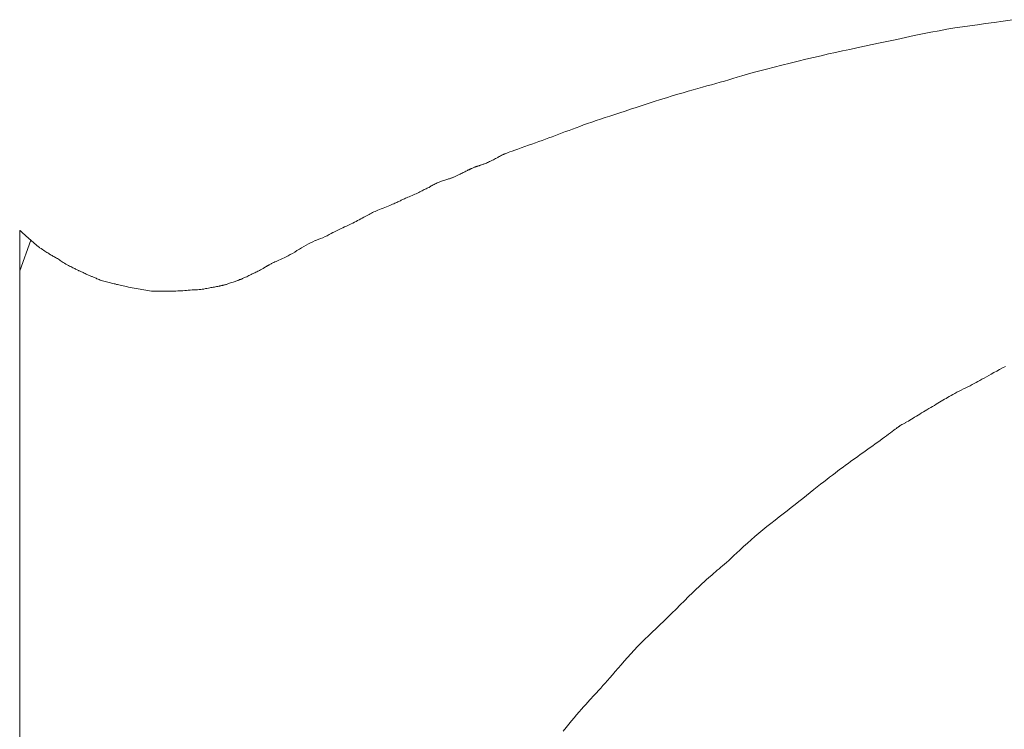
# Model space of a CAD drawing. Units: millimetres. Extents: x 5207 to 10175, y -15055 to -6706.
# Drawn here: x 8823 to 8825, y -8017 to -8016 of the extents above; entities that cross this region are included whole.
import ezdxf

# ---------------------------------------------------------------- set-up
doc = ezdxf.new("R2010")
doc.units = ezdxf.units.MM
doc.layers.add('_0-2_', color=7, linetype='Continuous')

msp = doc.modelspace()

# ---------------------------------------------------------------- linework, layer by layer
at = {"layer": '_0-2_', "color": 3, "linetype": 'Continuous', "lineweight": 20}
for p, q in [((8824.5238, -8016.0481), (8824.5339, -8016.0467)), ((8824.5339, -8016.0467), (8824.5443, -8016.0453)), ((8824.5443, -8016.0453), (8824.5552, -8016.0437)), ((8824.5552, -8016.0437), (8824.5667, -8016.0421)), ((8824.5667, -8016.0421), (8824.5788, -8016.0403)), ((8824.5788, -8016.0403), (8824.5915, -8016.0385)), ((8824.4466, -8016.0626), (8824.4583, -8016.06)), ((8824.4583, -8016.06), (8824.4698, -8016.0577)), ((8824.4698, -8016.0577), (8824.481, -8016.0555)), ((8824.481, -8016.0555), (8824.4921, -8016.0534)), ((8824.4921, -8016.0534), (8824.5029, -8016.0515)), ((8824.5029, -8016.0515), (8824.5135, -8016.0497)), ((8824.5135, -8016.0497), (8824.5238, -8016.0481)), ((8824.3911, -8016.0745), (8824.4016, -8016.0722)), ((8824.4016, -8016.0722), (8824.4124, -8016.0699)), ((8824.4124, -8016.0699), (8824.4235, -8016.0676)), ((8824.4235, -8016.0676), (8824.4349, -8016.0651)), ((8824.4349, -8016.0651), (8824.4466, -8016.0626)), ((8824.3221, -8016.0895), (8824.3323, -8016.0872)), ((8824.3323, -8016.0872), (8824.3423, -8016.0849)), ((8824.3423, -8016.0849), (8824.352, -8016.0828)), ((8824.352, -8016.0828), (8824.3615, -8016.0808)), ((8824.3615, -8016.0808), (8824.3711, -8016.0788)), ((8824.3711, -8016.0788), (8824.381, -8016.0767)), ((8824.381, -8016.0767), (8824.3911, -8016.0745)), ((8824.2686, -8016.1027), (8824.2794, -8016.0999)), ((8824.2794, -8016.0999), (8824.2904, -8016.0972)), ((8824.2904, -8016.0972), (8824.3012, -8016.0945)), ((8824.3012, -8016.0945), (8824.3118, -8016.092)), ((8824.3118, -8016.092), (8824.3221, -8016.0895)), ((8824.2252, -8016.1144), (8824.2325, -8016.1123)), ((8824.2325, -8016.1123), (8824.2405, -8016.1101)), ((8824.2405, -8016.1101), (8824.2492, -8016.1078)), ((8824.2492, -8016.1078), (8824.2585, -8016.1053)), ((8824.2585, -8016.1053), (8824.2686, -8016.1027)), ((8824.1778, -8016.1282), (8824.1839, -8016.1265)), ((8824.1839, -8016.1265), (8824.1899, -8016.1248)), ((8824.1899, -8016.1248), (8824.1957, -8016.1232)), ((8824.1957, -8016.1232), (8824.2015, -8016.1215)), ((8824.2015, -8016.1215), (8824.2072, -8016.1197)), ((8824.2072, -8016.1197), (8824.2128, -8016.1181)), ((8824.2128, -8016.1181), (8824.2186, -8016.1163)), ((8824.2186, -8016.1163), (8824.2252, -8016.1144)), ((8824.1306, -8016.1417), (8824.1381, -8016.1394)), ((8824.1381, -8016.1394), (8824.1454, -8016.1373)), ((8824.1454, -8016.1373), (8824.1524, -8016.1353)), ((8824.1524, -8016.1353), (8824.1591, -8016.1334)), ((8824.1591, -8016.1334), (8824.1655, -8016.1316)), ((8824.1655, -8016.1316), (8824.1717, -8016.1299)), ((8824.1717, -8016.1299), (8824.1778, -8016.1282)), ((8824.0899, -8016.1547), (8824.0981, -8016.1521)), ((8824.0981, -8016.1521), (8824.1064, -8016.1494)), ((8824.1064, -8016.1494), (8824.1147, -8016.1467)), ((8824.1147, -8016.1467), (8824.1228, -8016.1442)), ((8824.1228, -8016.1442), (8824.1306, -8016.1417)), ((8824.0463, -8016.1689), (8824.0529, -8016.1667)), ((8824.0529, -8016.1667), (8824.0599, -8016.1645)), ((8824.0599, -8016.1645), (8824.067, -8016.1622)), ((8824.067, -8016.1622), (8824.0744, -8016.1598)), ((8824.0744, -8016.1598), (8824.082, -8016.1573)), ((8824.082, -8016.1573), (8824.0899, -8016.1547)), ((8824.0107, -8016.181), (8824.0161, -8016.1791)), ((8824.0161, -8016.1791), (8824.0217, -8016.1772)), ((8824.0217, -8016.1772), (8824.0275, -8016.1752)), ((8824.0275, -8016.1752), (8824.0336, -8016.1731)), ((8824.0336, -8016.1731), (8824.0398, -8016.171)), ((8824.0398, -8016.171), (8824.0463, -8016.1689)), ((8823.9724, -8016.1953), (8823.9769, -8016.1936)), ((8823.9769, -8016.1936), (8823.9815, -8016.1919)), ((8823.9815, -8016.1919), (8823.9862, -8016.1901)), ((8823.9862, -8016.1901), (8823.9909, -8016.1884)), ((8823.9909, -8016.1884), (8823.9957, -8016.1866)), ((8823.9957, -8016.1866), (8824.0005, -8016.1848)), ((8824.0005, -8016.1848), (8824.0055, -8016.1829)), ((8824.0055, -8016.1829), (8824.0107, -8016.181)), ((8823.9359, -8016.2086), (8823.9406, -8016.2069)), ((8823.9406, -8016.2069), (8823.9453, -8016.2052)), ((8823.9453, -8016.2052), (8823.9499, -8016.2036)), ((8823.9499, -8016.2036), (8823.9545, -8016.2019)), ((8823.9545, -8016.2019), (8823.959, -8016.2002)), ((8823.959, -8016.2002), (8823.9634, -8016.1986)), ((8823.9634, -8016.1986), (8823.9679, -8016.197)), ((8823.9679, -8016.197), (8823.9724, -8016.1953)), ((8823.9027, -8016.2206), (8823.9033, -8016.2204)), ((8823.9033, -8016.2204), (8823.9037, -8016.2202)), ((8823.9037, -8016.2202), (8823.904, -8016.2201)), ((8823.904, -8016.2201), (8823.9041, -8016.2201)), ((8823.9041, -8016.2201), (8823.9042, -8016.2201)), ((8823.9042, -8016.2201), (8823.9051, -8016.2197)), ((8823.9051, -8016.2197), (8823.9065, -8016.2192)), ((8823.9065, -8016.2192), (8823.9084, -8016.2184)), ((8823.9084, -8016.2184), (8823.9109, -8016.2175)), ((8823.9109, -8016.2175), (8823.9139, -8016.2164)), ((8823.9139, -8016.2164), (8823.9175, -8016.2151)), ((8823.9175, -8016.2151), (8823.9216, -8016.2137)), ((8823.9216, -8016.2137), (8823.9262, -8016.212)), ((8823.9262, -8016.212), (8823.9311, -8016.2103)), ((8823.9311, -8016.2103), (8823.9359, -8016.2086)), ((8823.8755, -8016.234), (8823.8766, -8016.2335)), ((8823.8766, -8016.2335), (8823.8777, -8016.2331)), ((8823.8777, -8016.2331), (8823.879, -8016.2326)), ((8823.879, -8016.2326), (8823.8803, -8016.232)), ((8823.8803, -8016.232), (8823.8817, -8016.2314)), ((8823.8817, -8016.2314), (8823.8832, -8016.2307)), ((8823.8832, -8016.2307), (8823.8847, -8016.23)), ((8823.8847, -8016.23), (8823.8864, -8016.2292)), ((8823.8864, -8016.2292), (8823.8882, -8016.2284)), ((8823.8882, -8016.2284), (8823.8883, -8016.2284)), ((8823.8883, -8016.2284), (8823.8884, -8016.2283)), ((8823.8884, -8016.2283), (8823.89, -8016.2275)), ((8823.89, -8016.2275), (8823.8915, -8016.2266)), ((8823.8915, -8016.2266), (8823.8929, -8016.2258)), ((8823.8929, -8016.2258), (8823.8943, -8016.225)), ((8823.8943, -8016.225), (8823.8956, -8016.2243)), ((8823.8956, -8016.2243), (8823.8969, -8016.2236)), ((8823.8969, -8016.2236), (8823.8981, -8016.2229)), ((8823.8981, -8016.2229), (8823.8992, -8016.2222)), ((8823.8992, -8016.2222), (8823.8993, -8016.2222)), ((8823.8993, -8016.2222), (8823.8994, -8016.2221)), ((8823.8994, -8016.2221), (8823.9004, -8016.2217)), ((8823.9004, -8016.2217), (8823.9013, -8016.2213)), ((8823.9013, -8016.2213), (8823.9021, -8016.2209)), ((8823.9021, -8016.2209), (8823.9027, -8016.2206)), ((8823.8436, -8016.2475), (8823.8449, -8016.2469)), ((8823.8449, -8016.2469), (8823.8462, -8016.2462)), ((8823.8462, -8016.2462), (8823.8475, -8016.2455)), ((8823.8475, -8016.2455), (8823.8488, -8016.2449)), ((8823.8488, -8016.2449), (8823.85, -8016.2443)), ((8823.85, -8016.2443), (8823.8512, -8016.2437)), ((8823.8512, -8016.2437), (8823.8523, -8016.2431)), ((8823.8523, -8016.2431), (8823.8534, -8016.2426)), ((8823.8534, -8016.2426), (8823.8545, -8016.242)), ((8823.8545, -8016.242), (8823.8555, -8016.2416)), ((8823.8555, -8016.2416), (8823.8564, -8016.2411)), ((8823.8564, -8016.2411), (8823.8574, -8016.2407)), ((8823.8574, -8016.2407), (8823.8584, -8016.2402)), ((8823.8584, -8016.2402), (8823.8593, -8016.2398)), ((8823.8593, -8016.2398), (8823.8603, -8016.2394)), ((8823.8603, -8016.2394), (8823.8612, -8016.2389)), ((8823.8612, -8016.2389), (8823.8621, -8016.2385)), ((8823.8621, -8016.2385), (8823.863, -8016.2381)), ((8823.863, -8016.2381), (8823.8631, -8016.238)), ((8823.8631, -8016.238), (8823.8632, -8016.238)), ((8823.8632, -8016.238), (8823.8639, -8016.2378)), ((8823.8639, -8016.2378), (8823.8645, -8016.2376)), ((8823.8645, -8016.2376), (8823.8652, -8016.2374)), ((8823.8652, -8016.2374), (8823.8659, -8016.2371)), ((8823.8659, -8016.2371), (8823.8667, -8016.2369)), ((8823.8667, -8016.2369), (8823.8674, -8016.2367)), ((8823.8674, -8016.2367), (8823.8682, -8016.2364)), ((8823.8682, -8016.2364), (8823.869, -8016.2362)), ((8823.869, -8016.2362), (8823.8698, -8016.236)), ((8823.8698, -8016.236), (8823.8707, -8016.2357)), ((8823.8707, -8016.2357), (8823.8716, -8016.2354)), ((8823.8716, -8016.2354), (8823.8725, -8016.235)), ((8823.8725, -8016.235), (8823.8735, -8016.2347)), ((8823.8735, -8016.2347), (8823.8745, -8016.2343)), ((8823.8745, -8016.2343), (8823.8755, -8016.234)), ((8823.8095, -8016.2609), (8823.8109, -8016.2602)), ((8823.8109, -8016.2602), (8823.8123, -8016.2595)), ((8823.8123, -8016.2595), (8823.8138, -8016.2589)), ((8823.8138, -8016.2589), (8823.8152, -8016.2584)), ((8823.8152, -8016.2584), (8823.8167, -8016.2578)), ((8823.8167, -8016.2578), (8823.8181, -8016.2572)), ((8823.8181, -8016.2572), (8823.8196, -8016.2567)), ((8823.8196, -8016.2567), (8823.8211, -8016.2562)), ((8823.8211, -8016.2562), (8823.8226, -8016.2558)), ((8823.8226, -8016.2558), (8823.824, -8016.2553)), ((8823.824, -8016.2553), (8823.8253, -8016.2549)), ((8823.8253, -8016.2549), (8823.8266, -8016.2545)), ((8823.8266, -8016.2545), (8823.8277, -8016.2542)), ((8823.8277, -8016.2542), (8823.8288, -8016.2538)), ((8823.8288, -8016.2538), (8823.8297, -8016.2536)), ((8823.8297, -8016.2536), (8823.8306, -8016.2532)), ((8823.8306, -8016.2532), (8823.8313, -8016.253)), ((8823.8313, -8016.253), (8823.832, -8016.2528)), ((8823.832, -8016.2528), (8823.8328, -8016.2525)), ((8823.8328, -8016.2525), (8823.8335, -8016.2522)), ((8823.8335, -8016.2522), (8823.8343, -8016.2519)), ((8823.8343, -8016.2519), (8823.8351, -8016.2516)), ((8823.8351, -8016.2516), (8823.8359, -8016.2512)), ((8823.8359, -8016.2512), (8823.8367, -8016.2509)), ((8823.8367, -8016.2509), (8823.8375, -8016.2505)), ((8823.8375, -8016.2505), (8823.8384, -8016.2501)), ((8823.8384, -8016.2501), (8823.8393, -8016.2497)), ((8823.8393, -8016.2497), (8823.8403, -8016.2492)), ((8823.8403, -8016.2492), (8823.8413, -8016.2487)), ((8823.8413, -8016.2487), (8823.8425, -8016.2481)), ((8823.8425, -8016.2481), (8823.8436, -8016.2475)), ((8823.7839, -8016.2741), (8823.7856, -8016.2733)), ((8823.7856, -8016.2733), (8823.7873, -8016.2725)), ((8823.7873, -8016.2725), (8823.7889, -8016.2717)), ((8823.7889, -8016.2717), (8823.7905, -8016.2708)), ((8823.7905, -8016.2708), (8823.7919, -8016.2701)), ((8823.7919, -8016.2701), (8823.7934, -8016.2693)), ((8823.7934, -8016.2693), (8823.7948, -8016.2686)), ((8823.7948, -8016.2686), (8823.7961, -8016.268)), ((8823.7961, -8016.268), (8823.7974, -8016.2674)), ((8823.7974, -8016.2674), (8823.7986, -8016.2668)), ((8823.7986, -8016.2668), (8823.7998, -8016.2663)), ((8823.7998, -8016.2663), (8823.8009, -8016.2658)), ((8823.8009, -8016.2658), (8823.8011, -8016.2657)), ((8823.8011, -8016.2657), (8823.8013, -8016.2656)), ((8823.8013, -8016.2656), (8823.8022, -8016.265)), ((8823.8022, -8016.265), (8823.8033, -8016.2643)), ((8823.8033, -8016.2643), (8823.8044, -8016.2636)), ((8823.8044, -8016.2636), (8823.8056, -8016.2629)), ((8823.8056, -8016.2629), (8823.8068, -8016.2622)), ((8823.8068, -8016.2622), (8823.8081, -8016.2615)), ((8823.8081, -8016.2615), (8823.8095, -8016.2609)), ((8823.7534, -8016.2878), (8823.7549, -8016.2871)), ((8823.7549, -8016.2871), (8823.7564, -8016.2865)), ((8823.7564, -8016.2865), (8823.7577, -8016.2859)), ((8823.7577, -8016.2859), (8823.759, -8016.2853)), ((8823.759, -8016.2853), (8823.7602, -8016.2847)), ((8823.7602, -8016.2847), (8823.7614, -8016.2841)), ((8823.7614, -8016.2841), (8823.7625, -8016.2836)), ((8823.7625, -8016.2836), (8823.7636, -8016.2831)), ((8823.7636, -8016.2831), (8823.7645, -8016.2826)), ((8823.7645, -8016.2826), (8823.7655, -8016.2821)), ((8823.7655, -8016.2821), (8823.7667, -8016.2815)), ((8823.7667, -8016.2815), (8823.7679, -8016.2809)), ((8823.7679, -8016.2809), (8823.7694, -8016.2803)), ((8823.7694, -8016.2803), (8823.7709, -8016.2796)), ((8823.7709, -8016.2796), (8823.7726, -8016.2789)), ((8823.7726, -8016.2789), (8823.7744, -8016.2782)), ((8823.7744, -8016.2782), (8823.7763, -8016.2774)), ((8823.7763, -8016.2774), (8823.7783, -8016.2765)), ((8823.7783, -8016.2765), (8823.7802, -8016.2757)), ((8823.7802, -8016.2757), (8823.7821, -8016.2749)), ((8823.7821, -8016.2749), (8823.7839, -8016.2741)), ((8823.7217, -8016.3013), (8823.7232, -8016.3005)), ((8823.7232, -8016.3005), (8823.7247, -8016.2997)), ((8823.7247, -8016.2997), (8823.7264, -8016.2989)), ((8823.7264, -8016.2989), (8823.7282, -8016.2981)), ((8823.7282, -8016.2981), (8823.7301, -8016.2972)), ((8823.7301, -8016.2972), (8823.7321, -8016.2963)), ((8823.7321, -8016.2963), (8823.7343, -8016.2954)), ((8823.7343, -8016.2954), (8823.7366, -8016.2945)), ((8823.7366, -8016.2945), (8823.7391, -8016.2936)), ((8823.7391, -8016.2936), (8823.7415, -8016.2926)), ((8823.7415, -8016.2926), (8823.7438, -8016.2917)), ((8823.7438, -8016.2917), (8823.746, -8016.2908)), ((8823.746, -8016.2908), (8823.7481, -8016.29)), ((8823.7481, -8016.29), (8823.75, -8016.2892)), ((8823.75, -8016.2892), (8823.7518, -8016.2885)), ((8823.7518, -8016.2885), (8823.7534, -8016.2878)), ((8823.6981, -8016.3139), (8823.7002, -8016.3128)), ((8823.7002, -8016.3128), (8823.7024, -8016.3117)), ((8823.7024, -8016.3117), (8823.7045, -8016.3106)), ((8823.7045, -8016.3106), (8823.7067, -8016.3094)), ((8823.7067, -8016.3094), (8823.7088, -8016.3083)), ((8823.7088, -8016.3083), (8823.7109, -8016.3071)), ((8823.7109, -8016.3071), (8823.7129, -8016.306)), ((8823.7129, -8016.306), (8823.7148, -8016.305)), ((8823.7148, -8016.305), (8823.7167, -8016.304)), ((8823.7167, -8016.304), (8823.7184, -8016.303)), ((8823.7184, -8016.303), (8823.7201, -8016.3021)), ((8823.7201, -8016.3021), (8823.7217, -8016.3013)), ((8823.2469, -8016.3238), (8823.2468, -8016.3238)), ((8823.2468, -8017.8014), (8823.2468, -8016.3238)), ((8823.247, -8016.3238), (8823.2469, -8016.3238)), ((8823.2471, -8016.3239), (8823.247, -8016.3238)), ((8823.2473, -8016.3241), (8823.2471, -8016.3239)), ((8823.2476, -8016.3242), (8823.2473, -8016.3241)), ((8823.2479, -8016.3245), (8823.2476, -8016.3242)), ((8823.2482, -8016.3248), (8823.2479, -8016.3245)), ((8823.2486, -8016.3251), (8823.2482, -8016.3248)), ((8823.249, -8016.3254), (8823.2486, -8016.3251)), ((8823.2493, -8016.3258), (8823.249, -8016.3254)), ((8823.2497, -8016.3261), (8823.2493, -8016.3258)), ((8823.25, -8016.3263), (8823.2497, -8016.3261)), ((8823.2503, -8016.3267), (8823.25, -8016.3263)), ((8823.2506, -8016.3269), (8823.2503, -8016.3267)), ((8823.2508, -8016.3272), (8823.2506, -8016.3269)), ((8823.2511, -8016.3275), (8823.2508, -8016.3272)), ((8823.6687, -8016.3281), (8823.6711, -8016.3267)), ((8823.6711, -8016.3267), (8823.6712, -8016.3266)), ((8823.6712, -8016.3266), (8823.6714, -8016.3265)), ((8823.6714, -8016.3265), (8823.6742, -8016.3251)), ((8823.6742, -8016.3251), (8823.6769, -8016.3238)), ((8823.6769, -8016.3238), (8823.6796, -8016.3226)), ((8823.6796, -8016.3226), (8823.6821, -8016.3213)), ((8823.6821, -8016.3213), (8823.6846, -8016.3202)), ((8823.6846, -8016.3202), (8823.687, -8016.3191)), ((8823.687, -8016.3191), (8823.6893, -8016.318)), ((8823.6893, -8016.318), (8823.6915, -8016.317)), ((8823.6915, -8016.317), (8823.6959, -8016.315)), ((8823.6959, -8016.315), (8823.6981, -8016.3139)), ((8823.2468, -8016.3784), (8823.262, -8016.3369)), ((8823.2514, -8016.3278), (8823.2511, -8016.3275)), ((8823.252, -8016.3283), (8823.2514, -8016.3278)), ((8823.2527, -8016.329), (8823.252, -8016.3283)), ((8823.2536, -8016.3299), (8823.2527, -8016.329)), ((8823.2548, -8016.3309), (8823.2536, -8016.3299)), ((8823.2562, -8016.3322), (8823.2548, -8016.3309)), ((8823.2577, -8016.3336), (8823.2562, -8016.3322)), ((8823.2595, -8016.3351), (8823.2577, -8016.3336)), ((8823.2614, -8016.3368), (8823.2595, -8016.3351)), ((8823.2632, -8016.3384), (8823.2614, -8016.3368)), ((8823.265, -8016.3399), (8823.2632, -8016.3384)), ((8823.2668, -8016.3415), (8823.265, -8016.3399)), ((8823.6409, -8016.3407), (8823.6439, -8016.3391)), ((8823.6439, -8016.3391), (8823.6469, -8016.3377)), ((8823.6469, -8016.3377), (8823.6471, -8016.3376)), ((8823.6471, -8016.3376), (8823.6474, -8016.3375)), ((8823.6474, -8016.3375), (8823.6509, -8016.3363)), ((8823.6509, -8016.3363), (8823.6542, -8016.335)), ((8823.6542, -8016.335), (8823.6574, -8016.3337)), ((8823.6574, -8016.3337), (8823.6604, -8016.3323)), ((8823.6604, -8016.3323), (8823.6633, -8016.331)), ((8823.6633, -8016.331), (8823.6661, -8016.3296)), ((8823.6661, -8016.3296), (8823.6687, -8016.3281)), ((8823.2685, -8016.3429), (8823.2668, -8016.3415)), ((8823.2702, -8016.3444), (8823.2685, -8016.3429)), ((8823.2719, -8016.3458), (8823.2702, -8016.3444)), ((8823.2736, -8016.3471), (8823.2719, -8016.3458)), ((8823.2737, -8016.3472), (8823.2736, -8016.3471)), ((8823.2738, -8016.3473), (8823.2737, -8016.3472)), ((8823.2757, -8016.3485), (8823.2738, -8016.3473)), ((8823.2775, -8016.3497), (8823.2757, -8016.3485)), ((8823.2792, -8016.3507), (8823.2775, -8016.3497)), ((8823.2808, -8016.3518), (8823.2792, -8016.3507)), ((8823.2823, -8016.3527), (8823.2808, -8016.3518)), ((8823.2837, -8016.3536), (8823.2823, -8016.3527)), ((8823.2849, -8016.3544), (8823.2837, -8016.3536)), ((8823.6163, -8016.3549), (8823.6193, -8016.3531)), ((8823.6193, -8016.3531), (8823.6224, -8016.3512)), ((8823.6224, -8016.3512), (8823.6256, -8016.3493)), ((8823.6256, -8016.3493), (8823.6287, -8016.3474)), ((8823.6287, -8016.3474), (8823.6318, -8016.3456)), ((8823.6318, -8016.3456), (8823.6348, -8016.3439)), ((8823.6348, -8016.3439), (8823.6379, -8016.3422)), ((8823.6379, -8016.3422), (8823.6409, -8016.3407)), ((8823.2861, -8016.3551), (8823.2849, -8016.3544)), ((8823.2872, -8016.3558), (8823.2861, -8016.3551)), ((8823.2883, -8016.3565), (8823.2872, -8016.3558)), ((8823.2895, -8016.3572), (8823.2883, -8016.3565)), ((8823.2906, -8016.3579), (8823.2895, -8016.3572)), ((8823.2918, -8016.3586), (8823.2906, -8016.3579)), ((8823.293, -8016.3592), (8823.2918, -8016.3586)), ((8823.2943, -8016.3599), (8823.293, -8016.3592)), ((8823.2955, -8016.3606), (8823.2943, -8016.3599)), ((8823.2968, -8016.3613), (8823.2955, -8016.3606)), ((8823.2981, -8016.362), (8823.2968, -8016.3613)), ((8823.2993, -8016.3628), (8823.2981, -8016.362)), ((8823.3006, -8016.3637), (8823.2993, -8016.3628)), ((8823.3018, -8016.3645), (8823.3006, -8016.3637)), ((8823.3031, -8016.3654), (8823.3018, -8016.3645)), ((8823.3044, -8016.3663), (8823.3031, -8016.3654)), ((8823.3056, -8016.3673), (8823.3044, -8016.3663)), ((8823.5898, -8016.3678), (8823.591, -8016.3672)), ((8823.591, -8016.3672), (8823.5924, -8016.3666)), ((8823.5924, -8016.3666), (8823.594, -8016.3658)), ((8823.594, -8016.3658), (8823.5959, -8016.365)), ((8823.5959, -8016.365), (8823.5979, -8016.3641)), ((8823.5979, -8016.3641), (8823.6002, -8016.3631)), ((8823.6002, -8016.3631), (8823.6026, -8016.362)), ((8823.6026, -8016.362), (8823.6052, -8016.3609)), ((8823.6052, -8016.3609), (8823.6078, -8016.3595)), ((8823.6078, -8016.3595), (8823.6105, -8016.3581)), ((8823.6105, -8016.3581), (8823.6134, -8016.3565)), ((8823.6134, -8016.3565), (8823.6163, -8016.3549)), ((8823.3057, -8016.3674), (8823.3056, -8016.3673)), ((8823.3058, -8016.3674), (8823.3057, -8016.3674)), ((8823.3077, -8016.3684), (8823.3058, -8016.3674)), ((8823.3095, -8016.3694), (8823.3077, -8016.3684)), ((8823.3112, -8016.3703), (8823.3095, -8016.3694)), ((8823.3128, -8016.3712), (8823.3112, -8016.3703)), ((8823.3144, -8016.3721), (8823.3128, -8016.3712)), ((8823.3159, -8016.3728), (8823.3144, -8016.3721)), ((8823.3174, -8016.3736), (8823.3159, -8016.3728)), ((8823.3188, -8016.3743), (8823.3174, -8016.3736)), ((8823.3201, -8016.375), (8823.3188, -8016.3743)), ((8823.3214, -8016.3756), (8823.3201, -8016.375)), ((8823.3225, -8016.3761), (8823.3214, -8016.3756)), ((8823.3236, -8016.3767), (8823.3225, -8016.3761)), ((8823.3246, -8016.3772), (8823.3236, -8016.3767)), ((8823.3255, -8016.3776), (8823.3246, -8016.3772)), ((8823.3264, -8016.378), (8823.3255, -8016.3776)), ((8823.3271, -8016.3784), (8823.3264, -8016.378)), ((8823.3279, -8016.3787), (8823.3271, -8016.3784)), ((8823.3287, -8016.3791), (8823.3279, -8016.3787)), ((8823.3296, -8016.3795), (8823.3287, -8016.3791)), ((8823.3306, -8016.38), (8823.3296, -8016.3795)), ((8823.3317, -8016.3805), (8823.3306, -8016.38)), ((8823.3328, -8016.381), (8823.3317, -8016.3805)), ((8823.5653, -8016.3811), (8823.5668, -8016.3804)), ((8823.5668, -8016.3804), (8823.5681, -8016.3798)), ((8823.5681, -8016.3798), (8823.5694, -8016.3791)), ((8823.5694, -8016.3791), (8823.5706, -8016.3785)), ((8823.5706, -8016.3785), (8823.5718, -8016.378)), ((8823.5718, -8016.378), (8823.5729, -8016.3774)), ((8823.5729, -8016.3774), (8823.5738, -8016.3769)), ((8823.5738, -8016.3769), (8823.5748, -8016.3764)), ((8823.5748, -8016.3764), (8823.5757, -8016.3759)), ((8823.5757, -8016.3759), (8823.5765, -8016.3754)), ((8823.5765, -8016.3754), (8823.5772, -8016.375)), ((8823.5772, -8016.375), (8823.578, -8016.3745)), ((8823.578, -8016.3745), (8823.5786, -8016.3741)), ((8823.5786, -8016.3741), (8823.5792, -8016.3737)), ((8823.5792, -8016.3737), (8823.5798, -8016.3733)), ((8823.5798, -8016.3733), (8823.5804, -8016.373)), ((8823.5804, -8016.373), (8823.5809, -8016.3726)), ((8823.5809, -8016.3726), (8823.5814, -8016.3723)), ((8823.5814, -8016.3723), (8823.582, -8016.372)), ((8823.582, -8016.372), (8823.5825, -8016.3717)), ((8823.5825, -8016.3717), (8823.5829, -8016.3715)), ((8823.5829, -8016.3715), (8823.5834, -8016.3712)), ((8823.5834, -8016.3712), (8823.5839, -8016.371)), ((8823.5839, -8016.371), (8823.5844, -8016.3707)), ((8823.5844, -8016.3707), (8823.5849, -8016.3704)), ((8823.5849, -8016.3704), (8823.5855, -8016.3701)), ((8823.5855, -8016.3701), (8823.5867, -8016.3695)), ((8823.5867, -8016.3695), (8823.5873, -8016.3691)), ((8823.5873, -8016.3691), (8823.588, -8016.3687)), ((8823.588, -8016.3687), (8823.5888, -8016.3683)), ((8823.5888, -8016.3683), (8823.5898, -8016.3678)), ((8823.334, -8016.3816), (8823.3328, -8016.381)), ((8823.3354, -8016.3823), (8823.334, -8016.3816)), ((8823.3367, -8016.3829), (8823.3354, -8016.3823)), ((8823.3379, -8016.3835), (8823.3367, -8016.3829)), ((8823.3391, -8016.384), (8823.3379, -8016.3835)), ((8823.3402, -8016.3845), (8823.3391, -8016.384)), ((8823.3412, -8016.385), (8823.3402, -8016.3845)), ((8823.3422, -8016.3854), (8823.3412, -8016.385)), ((8823.3431, -8016.3858), (8823.3422, -8016.3854)), ((8823.3439, -8016.3861), (8823.3431, -8016.3858)), ((8823.3448, -8016.3864), (8823.3439, -8016.3861)), ((8823.3457, -8016.3868), (8823.3448, -8016.3864)), ((8823.3467, -8016.3872), (8823.3457, -8016.3868)), ((8823.3477, -8016.3877), (8823.3467, -8016.3872)), ((8823.3489, -8016.3882), (8823.3477, -8016.3877)), ((8823.3502, -8016.3887), (8823.3489, -8016.3882)), ((8823.3515, -8016.3892), (8823.3502, -8016.3887)), ((8823.3529, -8016.3899), (8823.3515, -8016.3892)), ((8823.3544, -8016.3905), (8823.3529, -8016.3899)), ((8823.3559, -8016.3911), (8823.3544, -8016.3905)), ((8823.3575, -8016.3916), (8823.3559, -8016.3911)), ((8823.3591, -8016.3921), (8823.3575, -8016.3916)), ((8823.3608, -8016.3926), (8823.3591, -8016.3921)), ((8823.3625, -8016.3931), (8823.3608, -8016.3926)), ((8823.3642, -8016.3936), (8823.3625, -8016.3931)), ((8823.3678, -8016.3944), (8823.3642, -8016.3936)), ((8823.5358, -8016.3939), (8823.5342, -8016.3944)), ((8823.5372, -8016.3934), (8823.5358, -8016.3939)), ((8823.5386, -8016.393), (8823.5372, -8016.3934)), ((8823.5398, -8016.3926), (8823.5386, -8016.393)), ((8823.5409, -8016.3922), (8823.5398, -8016.3926)), ((8823.5418, -8016.3918), (8823.5409, -8016.3922)), ((8823.5427, -8016.3915), (8823.5418, -8016.3918)), ((8823.5428, -8016.3915), (8823.5427, -8016.3915)), ((8823.5427, -8016.3915), (8823.5427, -8016.3915)), ((8823.5435, -8016.3911), (8823.5428, -8016.3915)), ((8823.5442, -8016.3907), (8823.5435, -8016.3911)), ((8823.5447, -8016.3905), (8823.5442, -8016.3907)), ((8823.5452, -8016.3903), (8823.5447, -8016.3905)), ((8823.5456, -8016.3901), (8823.5452, -8016.3903)), ((8823.5459, -8016.3901), (8823.5456, -8016.3901)), ((8823.5461, -8016.3901), (8823.5459, -8016.3901)), ((8823.5462, -8016.3901), (8823.5461, -8016.3901)), ((8823.5462, -8016.3901), (8823.5464, -8016.3901)), ((8823.5464, -8016.3901), (8823.5467, -8016.39)), ((8823.5467, -8016.39), (8823.547, -8016.3898)), ((8823.547, -8016.3898), (8823.5475, -8016.3896)), ((8823.5475, -8016.3896), (8823.548, -8016.3893)), ((8823.548, -8016.3893), (8823.5487, -8016.389)), ((8823.5487, -8016.389), (8823.5494, -8016.3886)), ((8823.5494, -8016.3886), (8823.5503, -8016.3881)), ((8823.5503, -8016.3881), (8823.5503, -8016.388)), ((8823.5503, -8016.388), (8823.5504, -8016.388)), ((8823.5504, -8016.388), (8823.5516, -8016.3876)), ((8823.5516, -8016.3876), (8823.5529, -8016.387)), ((8823.5529, -8016.387), (8823.5543, -8016.3865)), ((8823.5543, -8016.3865), (8823.5557, -8016.3858)), ((8823.5557, -8016.3858), (8823.5571, -8016.3851)), ((8823.5571, -8016.3851), (8823.5587, -8016.3843)), ((8823.5587, -8016.3843), (8823.5603, -8016.3835)), ((8823.5603, -8016.3835), (8823.5619, -8016.3826)), ((8823.5619, -8016.3826), (8823.562, -8016.3826)), ((8823.562, -8016.3826), (8823.5622, -8016.3825)), ((8823.5622, -8016.3825), (8823.5638, -8016.3818)), ((8823.5638, -8016.3818), (8823.5653, -8016.3811)), ((8823.3696, -8016.3948), (8823.3678, -8016.3944)), ((8823.3713, -8016.3952), (8823.3696, -8016.3948)), ((8823.373, -8016.3956), (8823.3713, -8016.3952)), ((8823.3747, -8016.3961), (8823.373, -8016.3956)), ((8823.3763, -8016.3964), (8823.3747, -8016.3961)), ((8823.3779, -8016.3969), (8823.3763, -8016.3964)), ((8823.3795, -8016.3973), (8823.3779, -8016.3969)), ((8823.3812, -8016.3977), (8823.3795, -8016.3973)), ((8823.383, -8016.3981), (8823.3812, -8016.3977)), ((8823.3849, -8016.3986), (8823.383, -8016.3981)), ((8823.387, -8016.3991), (8823.3849, -8016.3986)), ((8823.3892, -8016.3995), (8823.387, -8016.3991)), ((8823.3915, -8016.4), (8823.3892, -8016.3995)), ((8823.394, -8016.4005), (8823.3915, -8016.4)), ((8823.3966, -8016.4011), (8823.394, -8016.4005)), ((8823.3993, -8016.4016), (8823.3966, -8016.4011)), ((8823.4019, -8016.4021), (8823.3993, -8016.4016)), ((8823.4046, -8016.4026), (8823.4019, -8016.4021)), ((8823.4072, -8016.4031), (8823.4046, -8016.4026)), ((8823.4098, -8016.4036), (8823.4072, -8016.4031)), ((8823.4124, -8016.404), (8823.4098, -8016.4036)), ((8823.415, -8016.4045), (8823.4124, -8016.404)), ((8823.4176, -8016.4049), (8823.415, -8016.4045)), ((8823.4201, -8016.4053), (8823.4176, -8016.4049)), ((8823.4227, -8016.4056), (8823.4201, -8016.4053)), ((8823.4253, -8016.4059), (8823.4227, -8016.4056)), ((8823.4279, -8016.4061), (8823.4253, -8016.4059)), ((8823.4304, -8016.4062), (8823.4279, -8016.4061)), ((8823.433, -8016.4063), (8823.4304, -8016.4062)), ((8823.4356, -8016.4063), (8823.433, -8016.4063)), ((8823.4382, -8016.4062), (8823.4356, -8016.4063)), ((8823.4408, -8016.4062), (8823.4382, -8016.4062)), ((8823.4434, -8016.4061), (8823.4408, -8016.4062)), ((8823.4459, -8016.406), (8823.4434, -8016.4061)), ((8823.4485, -8016.406), (8823.4459, -8016.406)), ((8823.451, -8016.4059), (8823.4485, -8016.406)), ((8823.4535, -8016.4059), (8823.451, -8016.4059)), ((8823.4559, -8016.4059), (8823.4535, -8016.4059)), ((8823.4584, -8016.4059), (8823.4559, -8016.4059)), ((8823.4608, -8016.4058), (8823.4584, -8016.4059)), ((8823.4632, -8016.4057), (8823.4608, -8016.4058)), ((8823.4656, -8016.4056), (8823.4632, -8016.4057)), ((8823.468, -8016.4055), (8823.4656, -8016.4056)), ((8823.4704, -8016.4053), (8823.468, -8016.4055)), ((8823.4728, -8016.4051), (8823.4704, -8016.4053)), ((8823.4751, -8016.4049), (8823.4728, -8016.4051)), ((8823.4775, -8016.4046), (8823.4751, -8016.4049)), ((8823.4778, -8016.4046), (8823.4775, -8016.4046)), ((8823.4804, -8016.4045), (8823.4778, -8016.4046)), ((8823.4829, -8016.4044), (8823.4804, -8016.4045)), ((8823.4854, -8016.4043), (8823.4829, -8016.4044)), ((8823.4877, -8016.4041), (8823.4854, -8016.4043)), ((8823.4899, -8016.404), (8823.4877, -8016.4041)), ((8823.4921, -8016.4038), (8823.4899, -8016.404)), ((8823.4941, -8016.4035), (8823.4921, -8016.4038)), ((8823.4961, -8016.4032), (8823.4941, -8016.4035)), ((8823.4962, -8016.4032), (8823.4961, -8016.4032)), ((8823.4964, -8016.4032), (8823.4962, -8016.4032)), ((8823.4985, -8016.4027), (8823.4964, -8016.4032)), ((8823.5004, -8016.4023), (8823.4985, -8016.4027)), ((8823.5024, -8016.4019), (8823.5004, -8016.4023)), ((8823.5042, -8016.4016), (8823.5024, -8016.4019)), ((8823.5059, -8016.4012), (8823.5042, -8016.4016)), ((8823.5076, -8016.401), (8823.5059, -8016.4012)), ((8823.5091, -8016.4007), (8823.5076, -8016.401)), ((8823.5106, -8016.4005), (8823.5091, -8016.4007)), ((8823.5119, -8016.4002), (8823.5106, -8016.4005)), ((8823.5132, -8016.4), (8823.5119, -8016.4002)), ((8823.5144, -8016.3998), (8823.5132, -8016.4)), ((8823.5154, -8016.3997), (8823.5144, -8016.3998)), ((8823.5164, -8016.3995), (8823.5154, -8016.3997)), ((8823.5173, -8016.3993), (8823.5164, -8016.3995)), ((8823.518, -8016.3991), (8823.5173, -8016.3993)), ((8823.5187, -8016.399), (8823.518, -8016.3991)), ((8823.5193, -8016.3988), (8823.5187, -8016.399)), ((8823.52, -8016.3986), (8823.5193, -8016.3988)), ((8823.5206, -8016.3985), (8823.52, -8016.3986)), ((8823.5213, -8016.3983), (8823.5206, -8016.3985)), ((8823.522, -8016.3982), (8823.5213, -8016.3983)), ((8823.5228, -8016.398), (8823.522, -8016.3982)), ((8823.5235, -8016.3978), (8823.5228, -8016.398)), ((8823.5242, -8016.3977), (8823.5235, -8016.3978)), ((8823.525, -8016.3975), (8823.5242, -8016.3977)), ((8823.5259, -8016.3973), (8823.525, -8016.3975)), ((8823.5268, -8016.397), (8823.5259, -8016.3973)), ((8823.5278, -8016.3967), (8823.5268, -8016.397)), ((8823.5288, -8016.3963), (8823.5278, -8016.3967)), ((8823.5299, -8016.3959), (8823.5288, -8016.3963)), ((8823.5311, -8016.3955), (8823.5299, -8016.3959)), ((8823.5323, -8016.395), (8823.5311, -8016.3955)), ((8823.5324, -8016.3949), (8823.5323, -8016.395)), ((8823.5325, -8016.3949), (8823.5324, -8016.3949)), ((8823.5342, -8016.3944), (8823.5325, -8016.3949)), ((8824.5702, -8016.5143), (8824.5741, -8016.5121)), ((8824.5741, -8016.5121), (8824.5782, -8016.51)), ((8824.5782, -8016.51), (8824.5823, -8016.508)), ((8824.5448, -8016.5284), (8824.5474, -8016.527)), ((8824.5474, -8016.527), (8824.5501, -8016.5255)), ((8824.5501, -8016.5255), (8824.5531, -8016.5239)), ((8824.5531, -8016.5239), (8824.5562, -8016.5221)), ((8824.5562, -8016.5221), (8824.5594, -8016.5203)), ((8824.5594, -8016.5203), (8824.5629, -8016.5184)), ((8824.5629, -8016.5184), (8824.5665, -8016.5164)), ((8824.5665, -8016.5164), (8824.5702, -8016.5143)), ((8824.5192, -8016.5416), (8824.5223, -8016.5401)), ((8824.5223, -8016.5401), (8824.5253, -8016.5386)), ((8824.5253, -8016.5386), (8824.5283, -8016.537)), ((8824.5283, -8016.537), (8824.5312, -8016.5355)), ((8824.5312, -8016.5355), (8824.5341, -8016.5341)), ((8824.5341, -8016.5341), (8824.5368, -8016.5326)), ((8824.5368, -8016.5326), (8824.5396, -8016.5312)), ((8824.5396, -8016.5312), (8824.5422, -8016.5298)), ((8824.5422, -8016.5298), (8824.5448, -8016.5284)), ((8824.4952, -8016.5552), (8824.4974, -8016.5539)), ((8824.4974, -8016.5539), (8824.4996, -8016.5526)), ((8824.4996, -8016.5526), (8824.5017, -8016.5513)), ((8824.5017, -8016.5513), (8824.5038, -8016.5501)), ((8824.5038, -8016.5501), (8824.506, -8016.5487)), ((8824.506, -8016.5487), (8824.5084, -8016.5474)), ((8824.5084, -8016.5474), (8824.5109, -8016.546)), ((8824.5109, -8016.546), (8824.5136, -8016.5446)), ((8824.5136, -8016.5446), (8824.5164, -8016.5431)), ((8824.5164, -8016.5431), (8824.5192, -8016.5416)), ((8824.4734, -8016.5682), (8824.4758, -8016.5667)), ((8824.4758, -8016.5667), (8824.4783, -8016.5652)), ((8824.4783, -8016.5652), (8824.4808, -8016.5637)), ((8824.4808, -8016.5637), (8824.4833, -8016.5623)), ((8824.4833, -8016.5623), (8824.4858, -8016.5608)), ((8824.4858, -8016.5608), (8824.4882, -8016.5593)), ((8824.4882, -8016.5593), (8824.4906, -8016.5579)), ((8824.4906, -8016.5579), (8824.4929, -8016.5565)), ((8824.4929, -8016.5565), (8824.4952, -8016.5552)), ((8824.4527, -8016.5808), (8824.4547, -8016.5796)), ((8824.4547, -8016.5796), (8824.4569, -8016.5783)), ((8824.4569, -8016.5783), (8824.4591, -8016.5769)), ((8824.4591, -8016.5769), (8824.4614, -8016.5755)), ((8824.4614, -8016.5755), (8824.4637, -8016.5741)), ((8824.4637, -8016.5741), (8824.4661, -8016.5726)), ((8824.4661, -8016.5726), (8824.4685, -8016.5711)), ((8824.4685, -8016.5711), (8824.4709, -8016.5696)), ((8824.4709, -8016.5696), (8824.4734, -8016.5682)), ((8824.4308, -8016.5945), (8824.4327, -8016.5931)), ((8824.4327, -8016.5931), (8824.4343, -8016.5919)), ((8824.4343, -8016.5919), (8824.4356, -8016.5909)), ((8824.4356, -8016.5909), (8824.4367, -8016.5902)), ((8824.4367, -8016.5902), (8824.4375, -8016.5896)), ((8824.4375, -8016.5896), (8824.4381, -8016.5893)), ((8824.4381, -8016.5892), (8824.4384, -8016.589)), ((8824.4381, -8016.5893), (8824.4381, -8016.5892)), ((8824.4381, -8016.5892), (8824.4381, -8016.5892)), ((8824.4384, -8016.589), (8824.4389, -8016.5886)), ((8824.4389, -8016.5886), (8824.4396, -8016.5881)), ((8824.4396, -8016.5881), (8824.4405, -8016.5876)), ((8824.4405, -8016.5876), (8824.4417, -8016.5869)), ((8824.4417, -8016.5869), (8824.4431, -8016.5862)), ((8824.4431, -8016.5862), (8824.4447, -8016.5853)), ((8824.4447, -8016.5853), (8824.4466, -8016.5843)), ((8824.4466, -8016.5843), (8824.4467, -8016.5843)), ((8824.4467, -8016.5843), (8824.4469, -8016.5842)), ((8824.4469, -8016.5842), (8824.4487, -8016.5831)), ((8824.4487, -8016.5831), (8824.4507, -8016.582)), ((8824.4507, -8016.582), (8824.4527, -8016.5808)), ((8824.4122, -8016.6084), (8824.4152, -8016.6061)), ((8824.4152, -8016.6061), (8824.4182, -8016.604)), ((8824.4182, -8016.604), (8824.421, -8016.6019)), ((8824.421, -8016.6019), (8824.4237, -8016.5999)), ((8824.4237, -8016.5999), (8824.4263, -8016.5979)), ((8824.4263, -8016.5979), (8824.4287, -8016.5961)), ((8824.4287, -8016.5961), (8824.4308, -8016.5945)), ((8824.3922, -8016.6227), (8824.3956, -8016.6203)), ((8824.3956, -8016.6203), (8824.399, -8016.6179)), ((8824.399, -8016.6179), (8824.4024, -8016.6154)), ((8824.4024, -8016.6154), (8824.4058, -8016.613)), ((8824.4058, -8016.613), (8824.409, -8016.6106)), ((8824.409, -8016.6106), (8824.4122, -8016.6084)), ((8824.3723, -8016.6369), (8824.3822, -8016.6298)), ((8824.3822, -8016.6298), (8824.3855, -8016.6275)), ((8824.3855, -8016.6275), (8824.3888, -8016.6251)), ((8824.3888, -8016.6251), (8824.3922, -8016.6227)), ((8824.355, -8016.6496), (8824.3586, -8016.6469)), ((8824.3586, -8016.6469), (8824.3621, -8016.6443)), ((8824.3621, -8016.6443), (8824.3655, -8016.6418)), ((8824.3655, -8016.6418), (8824.369, -8016.6393)), ((8824.369, -8016.6393), (8824.3723, -8016.6369)), ((8824.34, -8016.6611), (8824.3439, -8016.6581)), ((8824.3439, -8016.6581), (8824.3477, -8016.6552)), ((8824.3477, -8016.6552), (8824.3514, -8016.6524)), ((8824.3514, -8016.6524), (8824.355, -8016.6496)), ((8824.3225, -8016.6749), (8824.3271, -8016.6712)), ((8824.3271, -8016.6712), (8824.3316, -8016.6677)), ((8824.3316, -8016.6677), (8824.3359, -8016.6644)), ((8824.3359, -8016.6644), (8824.34, -8016.6611)), ((8824.3024, -8016.6908), (8824.3076, -8016.6867)), ((8824.3076, -8016.6867), (8824.3127, -8016.6827)), ((8824.3127, -8016.6827), (8824.3177, -8016.6787)), ((8824.3177, -8016.6787), (8824.3225, -8016.6749)), ((8824.2865, -8016.7034), (8824.2919, -8016.6992)), ((8824.2919, -8016.6992), (8824.2972, -8016.695)), ((8824.2972, -8016.695), (8824.3024, -8016.6908)), ((8824.27, -8016.7162), (8824.2756, -8016.7119)), ((8824.2756, -8016.7119), (8824.2811, -8016.7076)), ((8824.2811, -8016.7076), (8824.2865, -8016.7034)), ((8824.2535, -8016.7294), (8824.2589, -8016.7249)), ((8824.2589, -8016.7249), (8824.2644, -8016.7206)), ((8824.2644, -8016.7206), (8824.27, -8016.7162)), ((8824.2376, -8016.7428), (8824.2428, -8016.7382)), ((8824.2428, -8016.7382), (8824.2481, -8016.7338)), ((8824.2481, -8016.7338), (8824.2535, -8016.7294)), ((8824.2221, -8016.7568), (8824.2265, -8016.7526)), ((8824.2265, -8016.7526), (8824.2269, -8016.7522)), ((8824.2269, -8016.7522), (8824.2274, -8016.7518)), ((8824.2274, -8016.7518), (8824.2325, -8016.7473)), ((8824.2325, -8016.7473), (8824.2376, -8016.7428)), ((8824.2106, -8016.7676), (8824.2142, -8016.7643)), ((8824.2142, -8016.7643), (8824.2181, -8016.7607)), ((8824.2181, -8016.7607), (8824.2221, -8016.7568)), ((8824.1941, -8016.7821), (8824.1965, -8016.7801)), ((8824.1965, -8016.7801), (8824.1989, -8016.778)), ((8824.1989, -8016.778), (8824.2014, -8016.7759)), ((8824.2014, -8016.7759), (8824.2042, -8016.7734)), ((8824.2042, -8016.7734), (8824.2073, -8016.7707)), ((8824.2073, -8016.7707), (8824.2106, -8016.7676)), ((8824.1798, -8016.7942), (8824.1846, -8016.7902)), ((8824.1846, -8016.7902), (8824.1869, -8016.7881)), ((8824.1869, -8016.7881), (8824.1893, -8016.7861)), ((8824.1893, -8016.7861), (8824.1917, -8016.7841)), ((8824.1917, -8016.7841), (8824.1941, -8016.7821)), ((8824.1627, -8016.8102), (8824.167, -8016.8061)), ((8824.167, -8016.8061), (8824.1709, -8016.8024)), ((8824.1709, -8016.8024), (8824.1743, -8016.7992)), ((8824.1743, -8016.7992), (8824.1773, -8016.7965)), ((8824.1773, -8016.7965), (8824.1798, -8016.7942)), ((8824.1474, -8016.8254), (8824.1529, -8016.8198)), ((8824.1529, -8016.8198), (8824.158, -8016.8148)), ((8824.158, -8016.8148), (8824.1627, -8016.8102)), ((8824.136, -8016.8367), (8824.1416, -8016.8311)), ((8824.1416, -8016.8311), (8824.1474, -8016.8254)), ((8824.1249, -8016.8475), (8824.1304, -8016.8422)), ((8824.1304, -8016.8422), (8824.136, -8016.8367)), ((8824.1088, -8016.863), (8824.1141, -8016.8579)), ((8824.1141, -8016.8579), (8824.1195, -8016.8528)), ((8824.1195, -8016.8528), (8824.1249, -8016.8475)), ((8824.0935, -8016.8776), (8824.0985, -8016.8727)), ((8824.0985, -8016.8727), (8824.1036, -8016.8679)), ((8824.1036, -8016.8679), (8824.1088, -8016.863)), ((8824.0838, -8016.8874), (8824.0886, -8016.8825)), ((8824.0886, -8016.8825), (8824.0935, -8016.8776)), ((8824.07, -8016.9023), (8824.0745, -8016.8973)), ((8824.0745, -8016.8973), (8824.0791, -8016.8924)), ((8824.0791, -8016.8924), (8824.0838, -8016.8874)), ((8824.0574, -8016.9168), (8824.0614, -8016.9122)), ((8824.0614, -8016.9122), (8824.0657, -8016.9073)), ((8824.0657, -8016.9073), (8824.07, -8016.9023)), ((8824.0463, -8016.9296), (8824.0498, -8016.9255)), ((8824.0498, -8016.9255), (8824.0535, -8016.9213)), ((8824.0535, -8016.9213), (8824.0574, -8016.9168)), ((8824.0338, -8016.9436), (8824.0367, -8016.9403)), ((8824.0367, -8016.9403), (8824.0397, -8016.937)), ((8824.0397, -8016.937), (8824.0429, -8016.9334)), ((8824.0429, -8016.9334), (8824.0463, -8016.9296)), ((8824.0193, -8016.9595), (8824.0251, -8016.9533)), ((8824.0251, -8016.9533), (8824.028, -8016.9501)), ((8824.028, -8016.9501), (8824.0309, -8016.9468)), ((8824.0309, -8016.9468), (8824.0338, -8016.9436)), ((8824.0107, -8016.969), (8824.0136, -8016.9658)), ((8824.0136, -8016.9658), (8824.0193, -8016.9595)), ((8823.9978, -8016.9838), (8824.0012, -8016.9798)), ((8824.0012, -8016.9798), (8824.0045, -8016.976)), ((8824.0045, -8016.976), (8824.0076, -8016.9724)), ((8824.0076, -8016.9724), (8824.0107, -8016.969)), ((8823.987, -8016.9971), (8823.9907, -8016.9924)), ((8823.9907, -8016.9924), (8823.9943, -8016.988)), ((8823.9943, -8016.988), (8823.9978, -8016.9838)), ((8823.9832, -8017.0018), (8823.987, -8016.9971))]:
    msp.add_line(p, q, dxfattribs=at)

doc.saveas('drawing.dxf')
